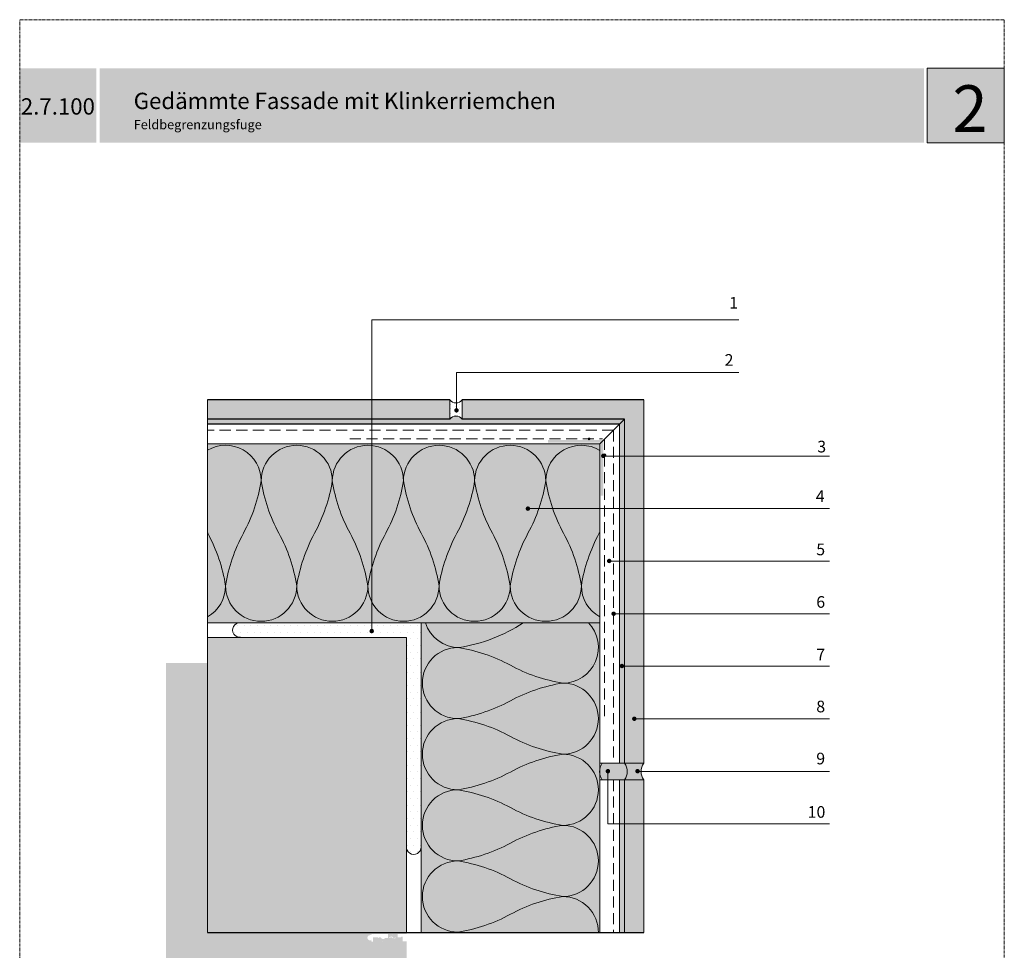
# Model space of a CAD drawing. Units: metres. Extents: x 5 to 216, y -63 to 318.
# Drawn here: x 5 to 216, y 118 to 318 of the extents above; entities that cross this region are included whole.
import ezdxf

# ---------------------------------------------------------------- set-up
doc = ezdxf.new("R2010")
doc.units = ezdxf.units.M
doc.header["$LTSCALE"] = 0.0125
doc.linetypes.add('Verdeckt', pattern=[9.524999999999999, 6.349999999999999, -3.174999999999999])
doc.linetypes.add('Verdeckt3', pattern=[9.524999999999999, 6.349999999999999, -3.174999999999999])
for name, color, linetype, lineweight, true_color in [('0_BEM_LIN', 154, 'Continuous', 9, 0x005aaa), ('0_FÜLLFL_grau1', 7, 'Continuous', 13, 0xf0f0f0), ('0_FÜLLFL_hellgrün', 254, 'Continuous', 5, 0xbae5d6), ('0_KREIS_bl', 154, 'Continuous', 18, 0x005aaa)]:
    doc.layers.add(name, color=color, linetype=linetype, lineweight=lineweight, true_color=true_color)
for name, color, linetype, lineweight in [('0_ECKPROF', 250, 'Continuous', 13), ('0_HILFE', 5, 'Verdeckt', 18), ('0_KONTUR', 250, 'Continuous', 9), ('0_MUS_poly', 250, 'Continuous', 9), ('0_SYMBOL', 250, 'Continuous', 13), ('0_TEXT_num', 250, 'Continuous', 9)]:
    doc.layers.add(name, color=color, linetype=linetype, lineweight=lineweight)
for name, color, linetype, true_color in [('0_FÜLL_blau', 154, 'Continuous', 0x005aaa), ('0_KLINKER', 254, 'Continuous', 0xe9d4c3), ('0_LOGO', 154, 'Continuous', 0x005aaa), ('0_TEXT_weiß', 7, 'Continuous', 0xffffff)]:
    doc.layers.add(name, color=color, linetype=linetype, true_color=true_color)
doc.styles.add('Arial', font='arial.ttf')

msp = doc.modelspace()

# ---------------------------------------------------------------- hatches: boundary and pattern name
at = {"layer": '0_ECKPROF'}
h = msp.add_hatch(color=256, dxfattribs=at)
h.dxf.hatch_style = 1
h.paths.add_polyline_path([(129.7466764886111, 215.9864742628925), (129.7466764886111, 227.3486208688988), (118.3846005910164, 227.3486208688988), (118.3846005910164, 227.916728199199), (130.3147838189113, 227.916728199199), (130.3147838189113, 215.9864742628925)])
at = {"layer": '0_FÜLL_blau', "true_color": 0xf0c05a}
h = msp.add_hatch(color=53, dxfattribs=at)
h.dxf.hatch_style = 1
h.paths.add_polyline_path([(134.8553710810302, 158.5239769654879), (130.0602395743013, 158.5239769654879, 0.1290236639501574), (129.5100601634564, 157.0424815587714), (129.5100601634564, 156.4273828238113, 0.1290236639501545), (130.0602395743013, 154.9458874170948), (134.8553710810301, 154.9458874170948, 0.316039194496361)])
at = {"layer": '0_FÜLL_blau', "true_color": 0xdadada}
h = msp.add_hatch(color=254, dxfattribs=at)
h.dxf.hatch_style = 1
edge = h.paths.add_edge_path()
edge.add_line((134.8424322530435, 154.9477541202632), (138.9618415417351, 154.9477541202632))
edge.add_arc((141.5390823312525, 156.7461419199593), 3.142669051180588, 145.5072027645103, 214.9071731163214, ccw=False)
edge.add_line((138.9489027137485, 158.5258436686563), (134.8424322530435, 158.5258436686564))
edge.add_arc((132.2947204055395, 156.7367988944598), 3.113120116859049, -35.07715588595801, 35.07715588595909, ccw=False)
at = {"layer": '0_FÜLLFL_grau1'}
h = msp.add_hatch(color=253, dxfattribs=at)
h.dxf.hatch_style = 1
edge = h.paths.add_edge_path()
edge.add_line((134.8553710810302, 232.4170156912248), (99.96184154173535, 232.4170156912248))
edge.add_arc((98.66353692816065, 231.4220864389427), 1.635689177892909, 37.46401427610463, 142.5359857238954)
edge.add_line((97.36523231458597, 232.4170156912248), (45.29857539975022, 232.4170156912248))
edge.add_line((45.29857539975022, 232.4170156912248), (45.29857539975023, 231.3023816718794))
edge.add_line((45.29857539975023, 231.3023816718794), (133.7408702690497, 231.3023816718794))
edge.add_line((133.7408702690497, 231.3023816718794), (134.8553710810302, 232.4170156912248))
h = msp.add_hatch(color=253, dxfattribs=at)
h.dxf.hatch_style = 1
h.paths.add_polyline_path([(134.8553710810303, 232.417015691225), (133.7408702690497, 231.3023816718795), (133.7408702690497, 158.5239769654879), (134.8553710810301, 158.5239769654879)])
at = {"layer": '0_FÜLLFL_grau1', "true_color": 0xdadada}
h = msp.add_hatch(color=254, dxfattribs=at)
h.dxf.hatch_style = 1
h.paths.add_polyline_path([(88.03680075378475, 185.5426680503083), (45.29857539975023, 185.5426680503082), (45.29857539975023, 122.1787965066278), (88.03680075378475, 122.1787965066278), (88.03680075378475, 140.3661933011328, -0.0486122130779643), (88.03680075378475, 140.6693199896159)])
at = {"layer": '0_FÜLLFL_grau1'}
h = msp.add_hatch(color=256, dxfattribs=at)
h.dxf.hatch_style = 1
edge = h.paths.add_edge_path()
edge.add_spline(control_points=[(87.19819090447209, 121.3169693954059), (87.17641434775499, 121.31803025436), (87.04661344165989, 121.3186058156073), (86.94494248570135, 121.2644185818264), (86.83821047769148, 121.1736420022535), (86.76932512739742, 121.1644546550141), (86.73654743280753, 121.1610342222702)], knot_values=[0.0579189780701439, 0.0579189780701439, 0.0579189780701439, 0.0579189780701439, 0.2568514513921114, 1.229170753905456, 1.744688241044968, 2.202286750114801, 2.202286750114801, 2.202286750114801, 2.202286750114801], degree=3, periodic=0)
edge.add_line((86.73654743280838, 121.1610342222706), (86.16088842421097, 121.1606447911498))
edge.add_line((86.1608884242109, 121.1606447911498), (86.1608884242109, 121.8794015887953))
edge.add_line((86.1608884242109, 121.8794015887953), (85.35087094189763, 121.8816171141107))
edge.add_line((85.35087094189771, 121.8816171141107), (85.13618621439528, 121.829317489014))
edge.add_arc((85.10605534185154, 121.8801656785661), 0.0591050578290298, 177.5508915194508, 300.6495104818027, ccw=False)
edge.add_line((85.04700427227907, 121.8826913553707), (84.29649557530202, 121.8826434938206))
edge.add_line((84.29649557530206, 121.8826434938206), (84.05170335988242, 121.8230093445097))
edge.add_line((84.0517033598824, 121.8230093445097), (84.0517033598824, 121.1608534113466))
edge.add_line((84.0517033598824, 121.1608534113466), (84.0517033598824, 120.2638566222551))
edge.add_line((84.0517033598824, 120.2638566222551), (84.1106410244396, 120.2638566222551))
edge.add_arc((84.05164389173981, 120.2653961918284), 0.0590172173290744, 358.5051676315379, 453.2439921472528)
edge.add_line((84.04830421959787, 120.3243188405405), (84.05170335988235, 120.3234907715641))
edge.add_line((84.0517033598824, 120.3234907715641), (84.0517033598824, 121.0035253292554))
edge.add_line((84.0517033598824, 121.0035253292554), (83.4902456747549, 121.0031455052748))
edge.add_spline(control_points=[(83.49024567475495, 121.0031455052748), (83.49006162681499, 121.003041993517), (83.48987780592024, 121.00293858715), (83.48969421208606, 121.0028352861789)], knot_values=[8.399233717038685, 8.399233717038685, 8.399233717038685, 8.399233717038685, 8.400094090317667, 8.400094090317667, 8.400094090317667, 8.400094090317667], degree=3, periodic=0)
edge.add_spline(control_points=[(83.48969421208606, 121.0028352861789), (83.3784777396981, 120.9402581895752), (83.26957183044516, 120.8469503104858), (83.11624296664769, 120.8053360557079), (83.003349742468, 120.8048247078988), (82.99726840947228, 120.8048874789665)], knot_values=[6.278075747096705, 6.278075747096705, 6.278075747096705, 6.278075747096705, 6.799267969404912, 8.31288700876517, 8.399233717038685, 8.399233717038685, 8.399233717038685, 8.399233717038685], degree=3, periodic=0)
edge.add_line((82.99726840947228, 120.7137276656521), (82.99726840947228, 120.2638566222551))
edge.add_line((82.99726840947228, 120.2638566222551), (83.05628351118519, 120.2638566222551))
edge.add_arc((82.99726852515175, 120.2643698121216), 0.059017217321426, 359.5017727819548, 629.9998876947085)
edge.add_line((82.99726840947228, 120.2053525948003), (82.99726840947228, 120.2638566222551))
edge.add_line((82.99726840947228, 120.2638566222551), (82.0018902912639, 120.2638566222551))
edge.add_arc((81.94289315856393, 120.2653961918284), 0.0590172173292011, 358.5051676315825, 453.2439921474961)
edge.add_line((81.93955348642181, 120.3243188405406), (82.18774484214148, 120.2638566222551))
edge.add_line((82.18774484214146, 120.2638566222551), (82.99726840947228, 120.2638566222551))
edge.add_line((82.99726840947228, 120.2638566222551), (82.99726840947228, 120.8048874789664))
edge.add_spline(control_points=[(82.99726840947228, 120.8048874789665), (82.90179588171218, 120.8058729393095), (82.71396760463179, 120.853001117944), (82.55955433006224, 121.0325667047343), (82.39928849934137, 121.1837643595263), (82.24177291663412, 121.192558509845), (82.16023066259721, 121.1469086230304), (82.05603063801982, 121.0878696892899), (81.94929863000954, 121.0163139201607), (81.88041327973124, 121.0071265729232), (81.84763558514067, 121.0037061401789)], knot_values=[0.0579189780701439, 0.0579189780701439, 0.0579189780701439, 0.0579189780701439, 1.413499820042027, 2.804752947911836, 3.448153962903044, 4.091749530334373, 4.332640448374014, 5.30495975088736, 5.820477238026872, 6.278075747096705, 6.278075747096705, 6.278075747096705, 6.278075747096705], degree=3, periodic=0)
edge.add_line((81.94338695787468, 121.0244352961227), (81.94338695787468, 121.1610989977085))
edge.add_line((81.94338695787468, 121.1610989977085), (80.82950280594245, 121.1603454593341))
edge.add_line((80.82950280594245, 121.1603454593341), (80.82950280594245, 120.2648830019733))
edge.add_arc((80.69454631374686, 120.4538656274865), 0.2322233569897186, 125.00995418971911, 305.5314343542283, ccw=False)
edge.add_arc((80.19767078296485, 121.0649160243428), 0.5561923009655312, 88.40059934357407, 310.8295542476447, ccw=False)
edge.add_line((80.2131947676608, 121.6208916367149), (80.8596272260817, 121.9308912529052))
edge.add_arc((80.88683111518887, 121.8804142244467), 0.0573409276568621, 118.3218270674927, 295.2050077973059)
edge.add_line((80.91125022941199, 121.828532735984), (81.13336947556121, 121.8826434938207))
edge.add_line((81.13336947556124, 121.8826434938206), (82.1877448421381, 121.8826434938206))
edge.add_line((82.18774484213813, 121.8826434938206), (83.23623422650374, 121.8812096020529))
edge.add_line((83.23623422650374, 121.8812096020529), (83.25272357867769, 121.8852265945371))
edge.add_line((83.25272357867769, 121.8852265945371), (84.30709894525582, 121.8852265945371))
edge.add_line((84.30709894525577, 121.8852265945371), (84.29649557530209, 121.8826434938207))
edge.add_line((84.29649557530206, 121.8826434938206), (85.35536131594893, 121.8827110199611))
edge.add_line((85.35536131594893, 121.8827110199612), (85.35087094189763, 121.8816171141106))
edge.add_line((85.35087094189771, 121.8816171141107), (86.39770610303175, 121.8787538551673))
edge.add_line((86.39770610303171, 121.8787538551673), (86.40524630847798, 121.8805907344022))
edge.add_line((86.40524630847801, 121.8805907344022), (87.2737819667608, 121.8785788819667))
edge.add_arc((87.21476999148865, 121.8793654662803), 0.0590172173217474, 253.684909168939, 359.23633648208556, ccw=False)
edge.add_line((87.19819090447243, 121.8227247934903), (87.19819090447243, 121.8189560044949))
edge.add_line((87.19819090447243, 121.8189560044949), (87.45962167507336, 121.8826434938207))
edge.add_line((87.45962167507332, 121.8826434938206), (88.0368007537847, 121.8818541560007))
edge.add_line((88.03680075378475, 121.8818541560007), (88.03680075378475, 180.0764674146397))
edge.add_line((88.03680075378475, 180.0764674146397), (36.38197801419543, 180.0764674146397))
edge.add_line((36.38197801419543, 180.0764674146397), (36.38197801419543, -62.93267587357451))
edge.add_line((36.38197801419543, -62.93267587357449), (88.03680075378475, -62.93267587357449))
edge.add_line((88.03680075378475, -62.93267587357449), (88.03680075378475, 120.2638566222551))
edge.add_line((88.03680075378475, 120.2638566222551), (87.1981909044724, 120.2638566222551))
edge.add_line((87.19819090447243, 120.2638566222551), (87.19819090447243, 121.3169693954059))
h.paths.add_polyline_path([(86.1608884242109, 120.2659093816718), (86.40524630847801, 120.2659093816718), (86.1608884242109, 120.3254377230012)], flags=16)
edge = h.paths.add_edge_path(flags=16)
edge.add_spline(control_points=[(85.10651305763066, 120.9516445874735), (85.06618415025584, 120.9891931656816), (84.9948735250696, 121.0665525627171), (84.87063187583772, 121.1837643595385), (84.71311629314565, 121.1925585098511), (84.63157403912408, 121.1469086230307), (84.52737401454687, 121.0878696892937), (84.42064200653641, 121.0163139201683), (84.35175665624303, 121.0071265729235), (84.31897896165238, 121.0037061401852)], knot_values=[0.0579189780701439, 0.0579189780701439, 0.0579189780701439, 0.0579189780701439, 0.8471613512716604, 1.490562366262868, 2.134157933694197, 2.375048851733839, 3.347368154247184, 3.862885641386696, 4.320484150456529, 4.320484150456529, 4.320484150456529, 4.320484150456529], degree=3, periodic=0)
edge.add_spline(control_points=[(84.31897896165238, 121.1610342222702), (84.35175665624251, 121.1644546550141), (84.42064200653641, 121.1736420022535), (84.52737401454652, 121.2644185818264), (84.63157403912408, 121.319953724953), (84.7608864393931, 121.3409846212165), (84.88504408285114, 121.3246645131925), (85.00040641032535, 121.266577635286), (85.06934832548362, 121.1962140993561), (85.10651305763162, 121.1572348124267)], knot_values=[0.0579189780701441, 0.0579189780701441, 0.0579189780701441, 0.0579189780701441, 0.5155174871399774, 1.031034974279489, 2.003354276792834, 2.244245194832476, 2.887840762263805, 3.531241777255012, 4.257994864742073, 4.257994864742073, 4.257994864742073, 4.257994864742073], degree=3, periodic=0)
edge.add_spline(control_points=[(85.10651305763162, 121.1572348124267), (85.14049429065054, 121.1215944578351), (85.24979438771896, 121.0042245647029), (85.48959756852327, 120.8712537559999), (85.79326998788702, 121.0521166027455), (85.85186734457005, 121.1158857386994), (85.87000030909115, 121.1285704501146)], knot_values=[4.257994864742073, 4.257994864742073, 4.257994864742073, 4.257994864742073, 4.922494905124821, 6.36442245537022, 7.878041494730478, 8.399233717038685, 8.399233717038685, 8.399233717038685, 8.399233717038685], degree=3, periodic=0)
edge.add_spline(control_points=[(85.10651305763066, 120.9516445874735), (85.13727475617598, 120.9230036418383), (85.2437785909449, 120.83577486925), (85.48959756852258, 120.7787413902858), (85.74091520695669, 120.8469503104858), (85.84702589089378, 120.9349969595434), (85.88378539787473, 120.9558670030042)], knot_values=[4.320484150456529, 4.320484150456529, 4.320484150456529, 4.320484150456529, 4.922494905124821, 6.36442245537022, 7.878041494730478, 8.399233717038685, 8.399233717038685, 8.399233717038685, 8.399233717038685], degree=3, periodic=0)
edge.add_spline(control_points=[(85.88378539787473, 120.9558670030042), (85.94994015080795, 120.9953677772954), (85.94629816202782, 120.9953632573778), (86.08809687359167, 120.9955392377261)], knot_values=[8.399233717038685, 8.399233717038685, 8.399233717038685, 8.399233717038685, 8.682717110021908, 8.682717110021908, 8.682717110021908, 8.682717110021908], degree=3, periodic=0)
edge.add_line((85.96811597315939, 120.9953903345362), (86.08809687360048, 120.9955392377264))
edge.add_spline(control_points=[(86.08809687359167, 120.9955392377261), (85.94629816202782, 120.9953632573778), (85.94994015080795, 120.9953677772954), (85.88378539787473, 120.9558670030042)], knot_values=[8.399233717038687, 8.399233717038687, 8.399233717038687, 8.399233717038687, 8.68271711002191, 8.68271711002191, 8.68271711002191, 8.68271711002191], degree=3, periodic=0)
edge.add_spline(control_points=[(85.88378539787473, 120.9558670030042), (85.84702589089378, 120.9349969595434), (85.74091520695669, 120.8469503104858), (85.48959756852258, 120.7787413902858), (85.2437785909449, 120.83577486925), (85.13727475617598, 120.9230036418383), (85.10651305763066, 120.9516445874735)], knot_values=[4.320484150456529, 4.320484150456529, 4.320484150456529, 4.320484150456529, 4.841676372764736, 6.355295412124993, 7.797222962370392, 8.399233717038685, 8.399233717038685, 8.399233717038685, 8.399233717038685], degree=3, periodic=0)
edge.add_line((85.10651305763066, 120.9516445874735), (85.10651305763066, 120.2648830019633))
edge.add_line((85.10651305763066, 120.2648830019633), (85.1650163910199, 120.2648830019633))
edge.add_arc((85.1060192583202, 120.2664225715366), 0.059017217329011, 358.5051676315156, 453.2439921463448)
edge.add_line((85.10267958617919, 120.3253452202487), (85.10651305763066, 120.324411343293))
edge.add_line((85.10651305763066, 120.324411343293), (85.10651305763066, 120.9516445874735))
h = msp.add_hatch(color=253, dxfattribs=at)
h.dxf.hatch_style = 1
h.paths.add_polyline_path([(134.8553710810301, 154.9458874170948), (133.7408702690497, 154.9458874170948), (133.7408702690497, 122.1787965066278), (134.85537108103, 122.1787965066278)])
at = {"layer": '0_FÜLLFL_hellgrün'}
h = msp.add_hatch(dxfattribs=at)
h.set_pattern_fill('DOTS', color=24, scale=0.6000000000000001, angle=-90.00000000000001)
h.set_pattern_definition([(270, (308.0129123001054, 443.7155696339711), (0.9524999999999998, -0.4762500000000002), [0, -0.9525])])
h.paths.add_polyline_path([(99.96184154173547, 236.5234861519299, -0.4937894390727659), (97.36523231458598, 236.523976965488), (97.36523231458597, 232.4170156912248, -0.4935358920481381), (99.96184154173528, 232.4170156912249), (99.96184154173528, 233.6441195479822)])
at = {"layer": '0_FÜLLFL_hellgrün', "lineweight": 13, "ltscale": 2, "transparency": 33554687}
h = msp.add_hatch(color=256, dxfattribs=at)
h.dxf.hatch_style = 1
h.paths.add_polyline_path([(45.37122144438686, 227.0706600146782), (45.37122144438678, 188.6813019417474), (129.5100601634563, 188.6813019417474), (129.5100601634563, 227.0710658914049)])
h = msp.add_hatch(color=256, dxfattribs=at)
h.dxf.hatch_style = 1
h.paths.add_polyline_path([(129.5100601634564, 122.1787965066277), (129.5100601634564, 188.6813019417474), (91.15361995046327, 188.7172084368422), (91.15361995046332, 122.1787965066278)])
at = {"layer": '0_FÜLLFL_hellgrün'}
h = msp.add_hatch(dxfattribs=at)
h.set_pattern_fill('DOTS', color=24, scale=0.6000000000000001)
h.set_pattern_definition([(0, (-72.33671240101135, 217.9183883084262), (0.4762500000000001, 0.9525), [0, -0.9525])])
h.paths.add_polyline_path([(130.4743347437433, 179.7528503777128, -0.0363956481752895), (130.2805897905414, 180.0764674146397), (127.2460209796912, 180.0764674146397, -0.0363956481752896), (127.0522760264892, 179.7528503777128)])
at = {"layer": '0_KLINKER'}
h = msp.add_hatch(color=256, dxfattribs=at)
h.dxf.hatch_style = 1
h.paths.add_polyline_path([(97.36523231458605, 236.523976965488), (45.29857539975023, 236.523976965488), (45.29857539975023, 232.4170156912248), (97.3652323145859, 232.4170156912248)])
h = msp.add_hatch(color=256, dxfattribs=at)
h.dxf.hatch_style = 1
h.paths.add_polyline_path([(138.9618415417351, 154.9458874170948), (134.8553710810301, 154.9458874170948), (134.85537108103, 122.1787965066277), (138.9618415417351, 122.1787965066277)])
at = {"layer": '0_KONTUR', "true_color": 0xe9d4c3}
h = msp.add_hatch(color=254, dxfattribs=at)
h.dxf.hatch_style = 1
h.paths.add_polyline_path([(138.9618415417352, 236.523976965488), (99.91139709740956, 236.4973632289719), (99.96184154173528, 232.4170156912249), (134.8553710810303, 232.4170156912248), (134.8553710810302, 158.5415799335967), (138.9618415417352, 158.5239769654879)])
at = {"layer": '0_KONTUR'}
h = msp.add_hatch(dxfattribs=at)
h.set_pattern_fill('DOTS', color=251, scale=0.9)
h.set_pattern_definition([(0, (-61.11029544644191, -157.6551413355403), (0.714375, 1.428749999999999), [0, -1.428749999999999])])
h.paths.add_polyline_path([(91.15361995046327, 188.6813019417474), (52.20539694936293, 188.6813019417474, 0.9836420642559323), (52.25692936044501, 185.5569802527458), (88.03680075378475, 185.5426680503083), (88.03680075378475, 140.3661933011329, 0.9696425107107568), (91.15361995046331, 140.5732200252837)])
at = {"layer": '0_KREIS_bl', "linetype": 'Continuous', "lineweight": 0}
h = msp.add_hatch(color=256, dxfattribs=at)
edge = h.paths.add_edge_path()
edge.add_arc((98.76886466216308, 234.2919476166029), 0.4800000000000039, 0, 360)
h = msp.add_hatch(color=256, dxfattribs=at)
edge = h.paths.add_edge_path()
edge.add_arc((130.2832397618447, 224.516889974656), 0.4800000000000039, 0, 360)
h = msp.add_hatch(color=256, dxfattribs=at)
edge = h.paths.add_edge_path()
edge.add_arc((114.0959788329494, 213.1916617233102), 0.4800000000000039, 0, 360)
h = msp.add_hatch(color=256, dxfattribs=at)
edge = h.paths.add_edge_path()
edge.add_arc((131.5455129209426, 201.9533113998816), 0.4800000000000039, 0, 360)
h = msp.add_hatch(color=256, dxfattribs=at)
edge = h.paths.add_edge_path()
edge.add_arc((132.4973535086217, 190.6245303547528), 0.4800000000000039, 0, 360)
h = msp.add_hatch(color=256, dxfattribs=at)
edge = h.paths.add_edge_path()
edge.add_arc((80.56022072779194, 186.9097728148614), 0.4800000000000039, 0, 360)
h = msp.add_hatch(color=256, dxfattribs=at)
edge = h.paths.add_edge_path()
edge.add_arc((134.2857453151277, 179.4021533849417), 0.4800000000000039, 0, 360)
h = msp.add_hatch(color=256, dxfattribs=at)
edge = h.paths.add_edge_path()
edge.add_arc((136.938004482185, 168.0809907252666), 0.4800000000000039, 0, 360)
h = msp.add_hatch(color=256, dxfattribs=at)
edge = h.paths.add_edge_path()
edge.add_arc((131.270347149289, 156.8237825923651), 0.4800000000000039, 0, 360)
h = msp.add_hatch(color=256, dxfattribs=at)
edge = h.paths.add_edge_path()
edge.add_arc((137.6360931625535, 156.8237825923651), 0.4800000000000039, 0, 360)
at = {"layer": '0_LOGO'}
h = msp.add_hatch(color=256, dxfattribs=at)
h.dxf.hatch_style = 2
h.paths.add_polyline_path([(21.45297116508283, 307.7302355049777), (4.991442198336926, 307.7302355049777), (4.991442198336926, 291.7302355049777), (21.45297116508283, 291.7302355049777)])
h = msp.add_hatch(color=256, dxfattribs=at)
h.dxf.hatch_style = 2
h.paths.add_polyline_path([(199.1208441423903, 307.7302355049777), (22.14275848546532, 307.7302355049777), (22.14275848546532, 291.7302355049777), (199.1208441423903, 291.7302355049777)])
h = msp.add_hatch(color=256, dxfattribs=at)
h.dxf.hatch_style = 2
h.paths.add_polyline_path([(216.3688644471238, 307.7302355049777), (199.7208441423906, 307.7302355049777), (199.7208441423906, 291.7302355049777), (216.3688644471238, 291.7302355049777)])
at = {"layer": '0_SYMBOL'}
h = msp.add_hatch(color=256, dxfattribs=at)
h.dxf.hatch_style = 1
h.paths.add_polyline_path([(127.2730810944851, 228.4549930622342), (127.2874421765002, 228.4524322021959), (127.3015361184407, 228.4491758567869), (127.3153629203045, 228.4452516611877), (127.3289041586385, 228.4406688271248), (127.3421414099909, 228.4354503839169), (127.3550562509051, 228.4296101491517), (127.3676118344767, 228.4231757580118), (127.379817372431, 228.4161610280857), (127.3916452295882, 228.4085797769632), (127.4030677707685, 228.4004504280996), (127.4140757842446, 228.3918006166734), (127.4246508465628, 228.3826441602756), (127.4347745342697, 228.3729902706338), (127.4444192121864, 228.3628665829262), (127.4535756685834, 228.3522961264713), (127.462225480009, 228.3412835071318), (127.4703594347365, 228.3298609659522), (127.4779314741317, 228.3180377146577), (127.4849508099211, 228.3058275708401), (127.491389806925, 228.2932581696786), (127.4972208299629, 228.2803571463536), (127.5024438790348, 228.2671198950026), (127.5070128955071, 228.2535832625312), (127.5109463028329, 228.2397426430775), (127.5142072541052, 228.2256487011377), (127.5167681141442, 228.2112922249845), (127.5186104594961, 228.1967146673898), (127.519752713614, 228.1819068166268), (127.5201211826838, 228.1669101254646), (127.5197435018867, 228.1519088284384), (127.518619671222, 228.1371101894014), (127.5167589024176, 228.1225234200801), (127.5141980423786, 228.1081761556542), (127.5109463028329, 228.0940776078511), (127.5070221072344, 228.0802462001233), (127.5024438790348, 228.0667049617893), (127.4972208299629, 228.0534723163008), (127.4913805951991, 228.0405666871133), (127.4849508099211, 228.0279972859511), (127.4779314741317, 228.0157917479975), (127.4703502230099, 228.0039684967036), (127.4622439034628, 227.9925459555226), (127.4535848803106, 227.9815333361838), (127.4444192121864, 227.9709582738657), (127.4347745342697, 227.9608391920221), (127.4246508465628, 227.9511899082428), (127.4140757842446, 227.9420288459811), (127.4030769824957, 227.9333790345555), (127.3916452295882, 227.9252542915553), (127.379817372431, 227.9176730404328), (127.3676210462033, 227.9106537046434), (127.3550562509051, 227.904223919366), (127.3421321982636, 227.8983882904649), (127.3289041586385, 227.893165241393), (127.3153629203045, 227.8885824073308), (127.3015361184407, 227.8846582117323), (127.2874329647743, 227.8814018663226), (127.2730810944851, 227.8788456121476), (127.2584989310271, 227.8769894492058), (127.2436956861261, 227.8758610126785), (127.2286989949645, 227.8754833318807), (127.2137023038017, 227.8758656185411), (127.198899058902, 227.8769894492058), (127.1843076837167, 227.8788410062843), (127.1699650251548, 227.8814064721866), (127.1558618714877, 227.8846582117323), (127.1420258578966, 227.8885824073308), (127.1284846195619, 227.8931698472569), (127.1152565799382, 227.8983836846016), (127.1023417390233, 227.9042193135027), (127.0897769437251, 227.9106537046434), (127.0775806174967, 227.9176730404328), (127.0657527603395, 227.9252542915553), (127.0543210074333, 227.9333790345555), (127.0433129939572, 227.9420288459811), (127.032737931639, 227.9511853023788), (127.0226142439314, 227.9608391920221), (127.0129695660154, 227.9709582738657), (127.0038131096184, 227.9815379420472), (126.9951540864656, 227.99254134966), (126.9870293434646, 228.0039684967036), (126.9794480923428, 228.0157917479975), (126.97243796828, 228.0279972859511), (126.9659989712761, 228.0405620812493), (126.960149524785, 228.0534723163008), (126.9549448991663, 228.066700355926), (126.9503574592408, 228.0802462001233), (126.946424051915, 228.0940730019878), (126.94317231237, 228.1081807615175), (126.9406114523303, 228.1225280259441), (126.9387691069791, 228.1371147952647), (126.9376360645871, 228.1519134343017), (126.9372583837907, 228.1669101254646), (126.9376360645871, 228.1819068166268), (126.9387598952518, 228.1967054556632), (126.9406206640576, 228.2112968308478), (126.9431815240959, 228.2256487011377), (126.9464332636423, 228.2397426430775), (126.9503666709674, 228.2535740508046), (126.9549448991663, 228.2671198950026), (126.9601587365109, 228.280352540491), (126.9659989712761, 228.2932627755419), (126.97243796828, 228.3058321767034), (126.9794480923428, 228.3180331087944), (126.9870293434646, 228.3298609659522), (126.9951540864656, 228.3412835071318), (127.0038131096184, 228.3522961264713), (127.0129695660154, 228.3628665829262), (127.0226142439314, 228.3729902706338), (127.032737931639, 228.382639554413), (127.0433129939572, 228.3918006166734), (127.0543210074333, 228.4004550339629), (127.0657527603395, 228.4085751710999), (127.0775714057708, 228.4161610280857), (127.0897769437251, 228.4231711521485), (127.1023509507492, 228.429619360879), (127.1152565799382, 228.4354503839169), (127.1284938312892, 228.4406642212622), (127.1420350696239, 228.4452470553244), (127.1558710832143, 228.4491758567869), (127.1699558134275, 228.4524275963319), (127.1843076837167, 228.4549930622342), (127.198899058902, 228.4568492251759), (127.2137115155289, 228.4579684499774), (127.2286989949645, 228.4583507366377), (127.2436956861261, 228.4579730558407), (127.2584989310271, 228.4568446193127)])
h = msp.add_hatch(color=256, dxfattribs=at)
h.dxf.hatch_style = 1
h.paths.add_polyline_path([(130.5552556334757, 224.9629210485125), (130.5696167154908, 224.9603601884742), (130.5837106574313, 224.9571038430652), (130.5975374592951, 224.953179647466), (130.6110786976291, 224.9485968134032), (130.6243159489815, 224.9433783701952), (130.6372307898957, 224.9375381354301), (130.6497863734673, 224.9311037442901), (130.6619919114216, 224.924089014364), (130.6738197685788, 224.9165077632415), (130.6852423097591, 224.9083784143779), (130.6962503232352, 224.8997286029517), (130.7068253855534, 224.890572146554), (130.7169490732603, 224.8809182569121), (130.726593751177, 224.8707945692045), (130.735750207574, 224.8602241127497), (130.7444000189996, 224.8492114934102), (130.7525339737271, 224.8377889522306), (130.7601060131223, 224.825965700936), (130.7671253489117, 224.8137555571184), (130.7735643459156, 224.8011861559569), (130.7793953689535, 224.788285132632), (130.7846184180254, 224.7750478812809), (130.7891874344977, 224.7615112488095), (130.7931208418235, 224.7476706293558), (130.7963817930958, 224.733576687416), (130.7989426531348, 224.7192202112628), (130.8007849984867, 224.7046426536681), (130.8019272526046, 224.6898348029052), (130.8022957216744, 224.674838111743), (130.8019180408773, 224.6598368147168), (130.8007942102126, 224.6450381756798), (130.7989334414082, 224.6304514063584), (130.7963725813692, 224.6161041419326), (130.7931208418235, 224.6020055941294), (130.789196646225, 224.5881741864016), (130.7846184180254, 224.5746329480676), (130.7793953689535, 224.5614003025792), (130.7735551341897, 224.5484946733916), (130.7671253489117, 224.5359252722294), (130.7601060131223, 224.5237197342758), (130.7525247620005, 224.5118964829819), (130.7444184424534, 224.500473941801), (130.7357594193012, 224.4894613224622), (130.726593751177, 224.478886260144), (130.7169490732603, 224.4687671783004), (130.7068253855534, 224.4591178945211), (130.6962503232352, 224.4499568322595), (130.6852515214864, 224.4413070208339), (130.6738197685788, 224.4331822778336), (130.6619919114216, 224.4256010267111), (130.6497955851939, 224.4185816909217), (130.6372307898957, 224.4121519056444), (130.6243067372542, 224.4063162767432), (130.6110786976291, 224.4010932276713), (130.5975374592951, 224.3965103936091), (130.5837106574313, 224.3925861980106), (130.5696075037649, 224.3893298526009), (130.5552556334757, 224.3867735984259), (130.5406734700177, 224.3849174354842), (130.5258702251167, 224.3837889989568), (130.5108735339551, 224.383411318159), (130.4958768427923, 224.3837936048194), (130.4810735978926, 224.3849174354842), (130.4664822227073, 224.3867689925626), (130.4521395641454, 224.3893344584649), (130.4380364104783, 224.3925861980106), (130.4242003968872, 224.3965103936091), (130.4106591585525, 224.4010978335353), (130.3974311189288, 224.4063116708799), (130.3845162780139, 224.4121472997811), (130.3719514827157, 224.4185816909217), (130.3597551564873, 224.4256010267111), (130.3479272993302, 224.4331822778336), (130.3364955464239, 224.4413070208339), (130.3254875329478, 224.4499568322595), (130.3149124706296, 224.4591132886572), (130.304788782922, 224.4687671783004), (130.295144105006, 224.478886260144), (130.285987648609, 224.4894659283255), (130.2773286254562, 224.5004693359383), (130.2692038824552, 224.5118964829819), (130.2616226313334, 224.5237197342758), (130.2546125072706, 224.5359252722294), (130.2481735102667, 224.5484900675276), (130.2423240637756, 224.5614003025792), (130.2371194381569, 224.5746283422043), (130.2325319982314, 224.5881741864016), (130.2285985909056, 224.6020009882661), (130.2253468513606, 224.6161087477958), (130.2227859913209, 224.6304560122224), (130.2209436459697, 224.645042781543), (130.2198106035777, 224.6598414205801), (130.2194329227813, 224.674838111743), (130.2198106035777, 224.6898348029052), (130.2209344342424, 224.7046334419415), (130.2227952030482, 224.7192248171262), (130.2253560630865, 224.733576687416), (130.2286078026329, 224.7476706293558), (130.232541209958, 224.7615020370829), (130.2371194381569, 224.7750478812809), (130.2423332755015, 224.7882805267694), (130.2481735102667, 224.8011907618202), (130.2546125072706, 224.8137601629817), (130.2616226313334, 224.8259610950727), (130.2692038824552, 224.8377889522306), (130.2773286254562, 224.8492114934102), (130.285987648609, 224.8602241127497), (130.295144105006, 224.8707945692045), (130.304788782922, 224.8809182569121), (130.3149124706296, 224.8905675406914), (130.3254875329478, 224.8997286029517), (130.3364955464239, 224.9083830202412), (130.3479272993302, 224.9165031573782), (130.3597459447614, 224.924089014364), (130.3719514827157, 224.9310991384268), (130.3845254897398, 224.9375473471573), (130.3974311189288, 224.9433783701952), (130.4106683702798, 224.9485922075405), (130.4242096086145, 224.9531750416027), (130.4380456222049, 224.9571038430652), (130.4521303524181, 224.9603555826102), (130.4664822227073, 224.9629210485125), (130.4810735978926, 224.9647772114543), (130.4958860545195, 224.9658964362557), (130.5108735339551, 224.9662787229161), (130.5258702251167, 224.965901042119), (130.5406734700177, 224.964772605591)])

# ---------------------------------------------------------------- linework, layer by layer
for p, q in [((97.36523231458598, 236.5239769654879), (45.29857539975023, 236.523976965488)), ((138.9618415417352, 236.523976965488), (99.96184154173525, 236.523976965488)), ((97.36523231458597, 232.4170156912248), (45.29857539975032, 232.4170156912248)), ((133.7408702690497, 231.3023816718794), (45.29857539975032, 231.3023816718794)), ((134.8553710810303, 232.4170156912248), (99.96184154173532, 232.4170156912248)), ((129.5100601634563, 227.0710658914049), (134.8553710810303, 232.417015691225)), ((45.29857539975032, 122.1787965066278), (91.15361995046327, 122.1787965066278)), ((91.15361995046332, 122.1787965066277), (138.9618415417351, 122.1787965066278))]:
    msp.add_line(p, q)
at = {"layer": '0_BEM_LIN', "linetype": 'Continuous'}
for p, q in [((80.57953604832603, 253.7177160270963), (159.4021360636114, 253.7194343642836)), ((80.57953604832603, 253.7177160270963), (80.57953604832603, 186.8047908585222)), ((98.7524755704524, 242.4334152943751), (159.4021360636114, 242.4350893232895)), ((98.7524755704524, 242.4334152943751), (98.7524755704524, 234.293106672307)), ((130.3024095211638, 224.4769688524807), (178.8288868790385, 224.4789173830831)), ((114.1361782591992, 213.1928225893434), (178.8288868790385, 213.1948921804178)), ((131.5322157694716, 201.9086763262061), (178.8288868790385, 201.9105834162499)), ((132.4913747151793, 190.6245301325231), (178.8288868790385, 190.6262524811796)), ((134.2740294214189, 179.3403837999314), (178.8288868790385, 179.342106183421)), ((136.9031954344626, 168.0562375367941), (178.8288868790385, 168.0579598856624)), ((131.2420889233888, 145.4861908658454), (131.2420889233888, 156.8089809626208)), ((137.5936715235637, 156.7720912736568), (178.8288868790385, 156.7738135879037)), ((131.2420889233888, 145.4893393281014), (178.8288868790385, 145.4893393281014))]:
    msp.add_line(p, q, dxfattribs=at)
at = {"layer": '0_HILFE'}
msp.add_lwpolyline([(216.3688644471238, 318.1597528423886), (216.3688644471238, 21.15975284238869), (4.994930916933128, 21.15975284238869), (4.994930916933128, 318.1597528423886)], close=True, dxfattribs=at)
at = {"layer": '0_KONTUR', "transparency": 33554687}
for p, q in [((45.29857539975023, 236.523976965488), (45.29857539975023, 122.1787965066278)), ((45.2985753997504, 227.0710658914049), (129.5100601634564, 227.0710658914049)), ((129.5100601634564, 122.1787965066277), (129.5100601634564, 227.0710658914049)), ((45.29857539975032, 188.6813019417474), (129.5100601634563, 188.6813019417474)), ((91.15361995046327, 188.7172084368422), (91.15361995046332, 122.1787965066278)), ((88.03680075378475, 185.5426680503083), (88.03680075378475, 122.1787965066278))]:
    msp.add_line(p, q, dxfattribs=at)
at = {"layer": '0_KONTUR'}
for p, q in [((97.36523231458597, 232.4170156912248), (97.36523231458598, 236.523976965488)), ((99.96184154173528, 232.4170156912248), (99.96184154173528, 236.523976965488)), ((99.96184154173547, 236.5234861519297), (99.96184154173528, 232.4170156912248)), ((138.9618415417352, 236.523976965488), (138.9618415417351, 162.3232051366918)), ((99.96184154173528, 232.4170156912248), (99.96184154173528, 233.6441195479822)), ((133.7408702690497, 231.3023816718794), (133.7408702690497, 158.5239769654879)), ((134.8553710810303, 232.4170156912248), (134.8553710810301, 158.523976965488)), ((88.03680075378477, 185.5426680503083), (45.29857539975023, 185.5426680503082)), ((138.9618415417351, 162.3232051366917), (138.9618415417351, 158.5239769654879)), ((138.9618415417351, 158.5239769654879), (129.5100601634564, 158.5239769654879)), ((138.9618415417351, 154.9458874170948), (129.5100601634564, 154.9458874170948)), ((133.7408702690497, 154.9458874170948), (133.7408702690497, 122.1787965066277)), ((134.8553710810301, 154.9458874170947), (134.85537108103, 122.1787965066278)), ((138.9618415417351, 154.9458874170949), (138.9618415417351, 122.1787965066277))]:
    msp.add_line(p, q, dxfattribs=at)
at = {"layer": '0_KONTUR', "linetype": 'Verdeckt3', "ltscale": 30}
for p, q in [((132.452559356359, 230.0139167776932), (45.29857539975032, 230.0139167776932)), ((132.452559356359, 230.0139167776932), (132.452559356359, 158.5239769654879)), ((75.86291844517527, 228.1421214580731), (130.075091914518, 228.1421214580731)), ((130.5157724557394, 228.1713870374798), (130.5157724557394, 168.237933881645)), ((132.452559356359, 154.9458874170948), (132.452559356359, 122.1787965066277))]:
    msp.add_line(p, q, dxfattribs=at)
at = {"layer": '0_KONTUR'}
msp.add_circle((130.5060282371424, 224.6805504891005), 0.3010950623076432, dxfattribs=at)
for centre, radius, start, end in [((98.663724831868, 237.5178208459717), 1.635178423357036, 217.429823006737, 322.5485167874967), ((98.66353692816067, 231.4220864389427), 1.635689177892864, 37.46401427610584, 142.5359857238965), ((52.25692936044504, 187.1195660837967), 1.562585831050872, 87.96588118656697, 275.5661674861192), ((132.6079514218054, 156.7349321912914), 3.11312011685908, 144.922844114043, 215.0771558859578), ((132.307659233526, 156.7349321912914), 3.11312011685908, 324.9228441140419, 35.07715588595795), ((141.5095533892392, 156.7349321912914), 3.11312011685908, 144.922844114042, 215.077155885958), ((89.59201875525054, 140.5177566453743), 1.562585831050872, 174.4338325138808, 2.034118813433005)]:
    msp.add_arc(centre, radius, start, end, dxfattribs=at)
at = {"layer": '0_LOGO', "lineweight": 0}
msp.add_lwpolyline([(199.8062233922362, 291.7302261908907), (216.3688644471238, 291.7302261908907), (216.3688644471238, 307.7302355049777), (199.8062233922362, 307.7302355049777), (199.8062233922362, 291.730109640922)], dxfattribs=at)
at = {"layer": '0_MUS_poly', "transparency": 33554687, "flags": 128}
for points in [[(45.29857539975032, 225.7163138940081, -0.5810287205108664), (56.82822196379274, 219.1440890800404, -0.0857087375213286), (53.00922179065756, 207.8924399081814, 0.0857087375213286), (49.19022161752213, 196.6407907363224, 0.9999999999999998), (64.46622231006353, 196.6407907363224, 0.0857087375213286), (60.64722213692843, 207.8924399081814, -0.0857087375213286), (56.82822196379274, 219.1440890800404, -0.9999999999999998), (72.10422265633483, 219.1440890800404, -0.0857087375213286), (68.2852224831988, 207.8924399081814, 0.0857087375213286), (64.46622231006353, 196.6407907363224, 0.9999999999999998), (79.74222300260544, 196.6407907363224, 0.0857087375213286), (75.92322282946984, 207.8924399081814, -0.0857087375213286), (72.10422265633483, 219.1440890800404, -0.9999999999999998), (87.38022334887597, 219.1440890800404, -0.0857087375213286), (83.56122317574071, 207.8924399081814, 0.0857087375213286), (79.74222300260544, 196.6407907363224, 0.9999999999999998), (95.01822369514667, 196.6407907363224, 0.0857087375213272), (91.19922352201156, 207.8924399081814, -0.0857087375213279), (87.38022334887597, 219.1440890800404, -0.9999999999999998), (102.6562240414175, 219.1440890800404, -0.0857087375213285), (98.8372238682822, 207.8924399081814, 0.0857087375213285), (95.01822369514667, 196.6407907363224, 0.9999999999999998), (110.2942243876879, 196.6407907363224, 0.0857087375213278), (106.4752242145529, 207.8924399081814, -0.0857087375213278), (102.6562240414175, 219.1440890800404, -0.9999999999999998), (117.9322247339589, 219.1440890800404, -0.0857087375213272), (114.1132245608238, 207.8924399081814, 0.0857087375213272), (110.2942243876879, 196.6407907363224, 0.9999999999999998), (125.57022508023, 196.6407907363224, 0.0857087375213278), (121.7512249070943, 207.8924399081814, -0.0857087375213278), (117.9322247339589, 219.1440890800404, -0.5834885942369379), (129.5100601634563, 225.6875399132485, -0.5834885942369379)], [(45.29857539975032, 189.9846747492387, 0.2708848952318835), (49.19022161752213, 196.6407907363224, 0.0857087375213285), (45.37122144438686, 207.8924399081814, -0.0010929894445344), (45.29857539975032, 208.0266817588585)], [(129.5100601634563, 208.1165103315427, -0.0018229341835451), (129.389225253365, 207.8924399081814, 0.0857087375213278), (125.57022508023, 196.6407907363224, 0.2728246793887138), (129.5100601634563, 189.9577807126249, 0.2728246793887138)], [(127.0810733771118, 188.6813019417474, -0.6615992661787989), (121.5825318103314, 175.7418782084961, -0.0857087375213286), (110.3308826384725, 179.5608783816314, 0.0857087375213286), (99.07923346661352, 183.3798785547668, 0.9999999999999998), (99.07923346661352, 168.1038778622254, 0.0857087375213285), (110.3308826384725, 171.9228780353607, -0.0857087375213286), (121.5825318103314, 175.7418782084961, -0.9999999999999998), (121.5825318103314, 160.4658775159548, -0.0857087375213286), (110.3308826384725, 164.28487768909, 0.0857087375213286), (99.07923346661352, 168.1038778622254, 0.9999999999999998), (99.07923346661352, 152.827877169684, 0.0857087375213286), (110.3308826384725, 156.6468773428192, -0.0857087375213286), (121.5825318103314, 160.4658775159548, -0.9999999999999998), (121.5825318103314, 145.1898768234128, -0.0857087375213286), (110.3308826384725, 149.0088769965488, 0.0857087375213286), (99.07923346661352, 152.827877169684, 0.9999999999999998), (99.07923346661352, 137.5518764771421, 0.0857087375213286), (110.3308826384725, 141.3708766502778, -0.0857087375213286), (121.5825318103314, 145.1898768234128, -0.9999999999999998), (121.5825318103314, 129.9138761308716, -0.0857087375213286), (110.3308826384725, 133.7328763040069, 0.0857087375213286), (99.07923346661352, 137.5518764771421, 0.9999999999999998), (99.07923346661352, 122.2758757846009, 0.0857087375213272), (110.3308826384725, 126.094875957736, -0.0857087375213279), (121.5825318103314, 129.9138761308716, -0.4179412656399028), (129.2199151910071, 122.1787965066277, -0.4179412656399028)], [(92.07724870755976, 188.6813019417474, 0.3258210247225389), (99.3490749845653, 183.3798785547668, 0.106568386587672), (113.0762996461885, 188.6813019417474)], [(99.66333883441908, 122.1787965066277, 0.0042400310361623), (99.07923346661352, 122.2758757846009, 0.0399227157012149), (97.86533119240141, 122.1787965066277, 0.0399227157012149)]]:
    msp.add_lwpolyline(points, format="xyb", dxfattribs=at)

# ---------------------------------------------------------------- texts
at = {"layer": '0_TEXT_num', "lineweight": 0, "char_height": 2.5, "attachment_point": 1, "line_spacing_factor": 0.9673603504928809, "style": 'Arial'}
for s, insert in [('1', (157.307519419021, 258.6234727875055)), ('2', (156.3311849096995, 246.3606911315925)), ('3', (176.2181253884506, 227.7551556239373)), ('4', (175.9004252676178, 217.0969346729339)), ('5', (176.0055789088429, 205.6881013306617)), ('6', (176.0055789088429, 194.4037925664938)), ('7', (176.0055789088429, 183.1194616314236)), ('8', (176.0055789088429, 171.9543724868996)), ('9', (176.0055789088429, 160.7892833423757)), ('10', (174.1638466459333, 149.328043023274))]:
    msp.add_mtext(s, dxfattribs=dict(at, insert=insert))
at = {"layer": '0_TEXT_weiß', "insert": (29.47107933624389, 294.6428329886972), "char_height": 3.5, "width": 173.7240206029164, "attachment_point": 7}
msp.add_mtext('{\\fArial|b0|i0|c0|p34;Gedämmte Fassade mit Klinkerriemchen\\P\\H0.57143x;Feldbegrenzungsfuge}', dxfattribs=at)
at = {"layer": '0_TEXT_weiß', "attachment_point": 7}
for s, insert, char_height in [('{\\fArial|b1|i0|c0|p34;2}', (205.2226419366236, 294.0805746568465), 10), ('{\\fArial|b0|i0|c0|p34;2.7.100}', (5.239534993462996, 297.7872966564806), 3.5)]:
    msp.add_mtext(s, dxfattribs=dict(at, insert=insert, char_height=char_height))

doc.saveas('drawing.dxf')
